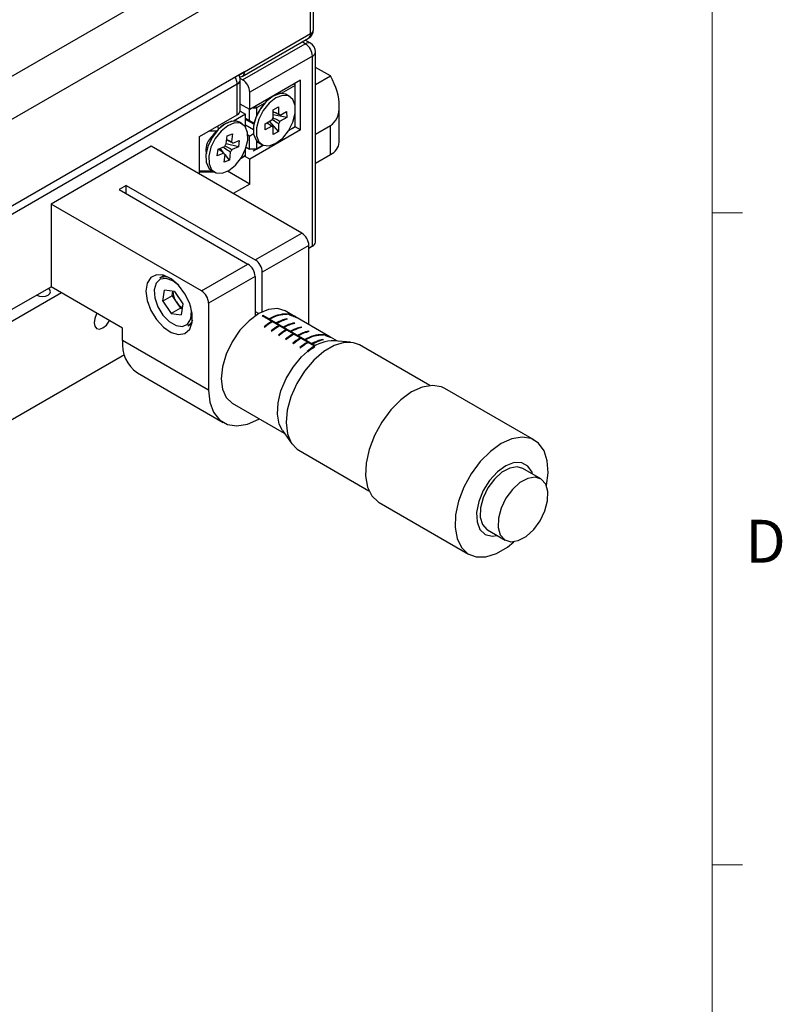
# Model space of a CAD drawing. Units: millimetres. Extents: x 11 to 578, y -13 to 409.
# Drawn here: x 503 to 578, y 131 to 229 of the extents above; entities that cross this region are included whole.
import ezdxf

# ---------------------------------------------------------------- set-up
doc = ezdxf.new("R2010")
doc.units = ezdxf.units.MM
doc.header["$LTSCALE"] = 2
doc.styles.add('SLDTEXTSTYLE2', font='TXT', dxfattribs={"width": 0.605})

msp = doc.modelspace()

# ---------------------------------------------------------------- linework, layer by layer
at = {"color": 7, "linetype": 'Continuous', "lineweight": 0}
msp.add_line((571.382, 16.23), (571.382, 402.744), dxfattribs=at)
at = {"color": 7, "linetype": 'Continuous', "lineweight": 30}
for p, q in [((490.377, 211.871), (531.742, 235.751)), ((531.742, 227.177), (531.742, 235.751)), ((532.035, 227.585), (532.035, 236.216)), ((493.773, 218.074), (522.411, 234.606)), ((524.994, 222.943), (531.535, 226.719)), ((525.202, 223.401), (531.742, 227.177)), ((525.025, 222.605), (531.212, 226.176)), ((531.712, 226.226), (531.197, 226.523)), ((531.919, 224.952), (525.732, 221.38)), ((531.919, 206.171), (531.919, 224.952)), ((532.212, 206.579), (532.212, 225.36)), ((533.687, 222.99), (532.212, 223.841)), ((525.202, 223.401), (496.917, 207.073)), ((525.025, 222.605), (524.774, 222.75)), ((532.212, 222.139), (533.687, 222.99)), ((524.494, 222.176), (497.624, 206.664)), ((524.494, 219.155), (524.494, 222.176)), ((524.787, 219.563), (524.787, 222.584)), ((530.752, 222.563), (525.732, 219.665)), ((530.222, 222.053), (528.84, 221.255)), ((530.222, 222.053), (530.134, 222.206)), ((530.222, 222.053), (530.222, 222.257)), ((530.222, 220.111), (530.222, 222.053)), ((530.752, 217.664), (530.752, 222.563)), ((525.732, 219.665), (525.732, 221.38)), ((529.688, 220.965), (529.405, 221.128)), ((525.732, 219.665), (524.787, 220.21)), ((526.05, 219.849), (526.404, 219.849)), ((526.404, 219.849), (526.315, 220.002)), ((527.22, 220.32), (526.404, 219.849)), ((526.404, 219.849), (526.404, 219.038)), ((528.05, 219.656), (528.574, 219.959)), ((528.574, 219.959), (528.574, 219.216)), ((534.566, 216.458), (534.566, 220.033)), ((520.782, 217.012), (524.494, 219.155)), ((525.308, 219.216), (524.138, 218.541)), ((524.784, 219.518), (525.308, 219.216)), ((525.308, 217.944), (525.308, 219.216)), ((525.697, 218.554), (525.697, 219.686)), ((526.404, 219.038), (526.136, 218.3)), ((528.051, 218.913), (528.05, 219.656)), ((529.374, 218.894), (528.051, 219.15)), ((528.73, 219.126), (529.373, 219.498)), ((529.374, 218.894), (528.73, 218.522)), ((529.373, 219.498), (529.374, 218.894)), ((530.222, 217.97), (530.222, 219.259)), ((522.546, 218.03), (522.633, 217.738)), ((524.985, 218.25), (524.703, 218.413)), ((525.697, 218.554), (525.308, 218.778)), ((526.11, 218.315), (525.308, 218.778)), ((526.12, 218.216), (525.308, 218.685)), ((526.086, 217.676), (525.308, 218.125)), ((526.136, 218.3), (525.697, 218.554)), ((526.11, 218.315), (526.136, 218.3)), ((527.252, 218.272), (527.895, 218.644)), ((527.252, 217.668), (527.252, 218.272)), ((527.896, 218.04), (527.252, 217.668)), ((528.575, 217.51), (527.693, 218.527)), ((528.052, 217.207), (528.052, 217.95)), ((528.575, 218.253), (528.575, 217.51)), ((529.568, 217.593), (530.222, 217.97)), ((530.222, 217.97), (529.868, 217.766)), ((530.752, 217.664), (530.222, 217.97)), ((532.212, 217.24), (533.687, 218.091)), ((533.687, 215.233), (533.687, 218.091)), ((520.782, 213.297), (520.782, 217.012)), ((522.441, 217.542), (521.701, 217.542)), ((522.633, 217.738), (522.441, 217.542)), ((523.412, 216.274), (523.505, 217.063)), ((523.505, 217.063), (524.023, 217.275)), ((524.023, 217.275), (523.93, 216.486)), ((525.697, 217.061), (525.55, 217.145)), ((525.697, 217.061), (526.108, 217.298)), ((525.697, 215.766), (525.697, 217.061)), ((530.752, 217.664), (525.732, 214.766)), ((528.575, 217.51), (528.052, 217.207)), ((529.868, 217.766), (529.568, 217.593)), ((516.009, 216.053), (506.11, 210.338)), ((530.858, 207.48), (516.009, 216.053)), ((522.599, 215.761), (523.236, 216.021)), ((524.622, 215.976), (523.413, 216.28)), ((524.622, 215.976), (523.986, 215.716)), ((524.061, 216.358), (524.698, 216.618)), ((524.698, 216.618), (524.622, 215.976)), ((525.377, 215.95), (525.697, 215.766)), ((527.057, 216.143), (526.05, 215.562)), ((526.364, 216.686), (526.404, 216.576)), ((526.404, 216.576), (526.404, 215.766)), ((526.404, 215.766), (527.057, 216.143)), ((526.655, 216.365), (526.938, 216.201)), ((522.523, 215.119), (522.599, 215.761)), ((523.16, 215.379), (522.523, 215.119)), ((523.145, 215.405), (522.802, 215.844)), ((523.198, 214.462), (523.291, 215.251)), ((523.716, 214.674), (523.288, 215.222)), ((523.809, 215.462), (523.716, 214.674)), ((524.866, 214.878), (525.308, 215.133)), ((525.308, 215.133), (524.866, 214.878)), ((525.732, 214.766), (525.202, 215.072)), ((525.308, 215.133), (525.308, 215.752)), ((526.404, 215.766), (525.697, 215.766)), ((526.404, 215.766), (526.05, 215.562)), ((532.212, 214.382), (533.687, 215.233)), ((523.716, 214.674), (523.198, 214.462)), ((525.732, 212.316), (525.732, 214.766)), ((520.782, 213.623), (522, 213.623)), ((522.249, 213.479), (520.782, 213.479)), ((521.953, 213.65), (522.236, 213.487)), ((525.732, 212.316), (523.538, 213.583)), ((513.534, 212.175), (512.827, 211.767)), ((513.534, 212.175), (526.262, 204.827)), ((513.534, 211.358), (513.534, 212.175)), ((525.732, 212.316), (524.107, 211.378)), ((512.827, 211.767), (525.555, 204.419)), ((506.11, 210.338), (506.11, 202.173)), ((520.959, 201.766), (506.11, 210.338)), ((526.262, 204.827), (530.858, 207.48)), ((531.566, 206.256), (526.969, 203.602)), ((531.566, 198.437), (531.566, 206.256)), ((531.919, 206.171), (531.566, 205.967)), ((520.959, 201.766), (525.555, 204.419)), ((517.268, 203.3), (516.862, 203.065)), ((526.969, 199.704), (526.969, 203.602)), ((517.54, 203.182), (517.579, 203.176)), ((526.262, 203.194), (521.666, 200.541)), ((526.262, 203.194), (526.262, 199.296)), ((507.135, 201.581), (496.741, 195.58)), ((501.337, 199.417), (506.11, 202.173)), ((513.181, 198.09), (506.11, 202.173)), ((517.155, 200.753), (517.318, 201.85)), ((518.294, 201.72), (517.318, 201.85)), ((518.074, 201.283), (518.142, 201.74)), ((518.294, 201.72), (519.106, 200.491)), ((518.074, 201.283), (517.155, 200.753)), ((517.155, 200.753), (517.967, 199.524)), ((518.074, 201.283), (518.48, 200.669)), ((518.48, 200.669), (518.886, 200.055)), ((519.106, 200.491), (518.943, 199.394)), ((521.666, 200.541), (521.666, 191.967)), ((518.886, 200.055), (517.967, 199.524)), ((517.967, 199.524), (518.943, 199.394)), ((518.886, 200.055), (519.038, 200.035)), ((526.262, 199.743), (526.633, 199.529)), ((530.058, 199.308), (529.241, 199.78)), ((529.471, 199.427), (529.401, 199.468)), ((529.401, 199.432), (529.401, 199.468)), ((519.611, 198.302), (520.018, 198.536)), ((532.131, 196.295), (526.943, 199.29)), ((532.201, 196.336), (527.013, 199.331)), ((527.013, 199.249), (527.013, 199.331)), ((527.704, 198.963), (527.633, 199.004)), ((527.922, 198.681), (527.851, 198.722)), ((528.411, 198.555), (528.34, 198.596)), ((529.471, 198.967), (529.401, 199.008)), ((530.178, 198.559), (530.108, 198.6)), ((530.108, 198.543), (530.108, 198.6)), ((530.14, 198.571), (530.14, 198.581)), ((530.315, 199.159), (530.147, 199.257)), ((530.331, 199.145), (530.38, 199.118)), ((533.644, 197.237), (530.407, 199.106)), ((513.181, 196.866), (513.181, 198.09)), ((527.144, 198.219), (527.215, 198.178)), ((527.315, 198.259), (527.244, 198.3)), ((527.851, 197.811), (527.922, 197.77)), ((528.022, 197.851), (527.951, 197.891)), ((528.629, 198.273), (528.559, 198.314)), ((528.729, 197.442), (528.658, 197.483)), ((529.118, 198.147), (529.047, 198.188)), ((529.336, 197.865), (529.266, 197.906)), ((529.825, 197.739), (529.754, 197.78)), ((529.963, 197.813), (529.951, 197.883)), ((530.044, 197.457), (529.973, 197.497)), ((530.886, 198.151), (530.815, 198.192)), ((531.593, 197.743), (531.522, 197.783)), ((531.522, 197.727), (531.522, 197.783)), ((533.007, 197.386), (532.936, 197.427)), ((533.11, 197.481), (533.173, 197.444)), ((533.11, 197.411), (533.11, 197.481)), ((521.666, 191.967), (513.181, 196.866)), ((528.559, 197.403), (528.629, 197.362)), ((529.266, 196.994), (529.336, 196.954)), ((529.436, 197.034), (529.365, 197.075)), ((529.973, 196.586), (530.044, 196.545)), ((530.143, 196.626), (530.073, 196.667)), ((530.532, 197.33), (530.461, 197.371)), ((530.751, 197.048), (530.68, 197.089)), ((531.239, 196.922), (531.168, 196.963)), ((531.458, 196.64), (531.387, 196.681)), ((531.946, 196.514), (531.875, 196.555)), ((532.535, 196.854), (531.946, 196.514)), ((533.007, 196.926), (532.936, 196.967)), ((533.547, 197.224), (533.547, 197.24)), ((534.385, 196.81), (533.709, 197.2)), ((535.687, 196.691), (534.079, 196.838)), ((530.68, 196.178), (530.751, 196.137)), ((530.738, 196.225), (530.751, 196.233)), ((530.751, 196.233), (530.751, 196.235)), ((530.85, 196.218), (530.78, 196.259)), ((531.387, 195.77), (531.392, 195.767)), ((531.491, 195.848), (531.487, 195.85)), ((543.497, 192.416), (536.561, 196.42)), ((513.357, 195.456), (490.553, 182.291)), ((514.631, 193.661), (523.116, 188.762)), ((553.836, 187.025), (544.997, 192.127)), ((523.991, 190.686), (529.135, 187.716)), ((528.958, 187.967), (529.89, 186.648)), ((530.561, 186.027), (537.497, 182.023)), ((554.457, 183.202), (552.689, 184.222)), ((538.497, 180.869), (547.336, 175.766)), ((549.189, 178.16), (550.957, 177.14)), ((551.16, 176.461), (551.814, 176.99))]:
    msp.add_line(p, q, dxfattribs=at)
at = {"color": 8, "linetype": 'Continuous', "lineweight": 30}
for p, q in [((531.212, 226.176), (530.904, 226.354)), ((524.653, 223.084), (525.202, 223.401))]:
    msp.add_line(p, q, dxfattribs=at)
at = {"color": 7, "linetype": 'Continuous', "lineweight": 15}
for p, q in [((571.382, 209.49), (574.382, 209.49)), ((571.382, 145.07), (574.382, 145.07))]:
    msp.add_line(p, q, dxfattribs=at)
at = {"color": 7, "linetype": 'Continuous', "lineweight": 30, "flags": 128}
for points in [[(528.028, 220.991), (527.363, 220.471), (526.779, 219.743), (526.345, 218.895), (526.115, 218.028), (526.115, 217.249), (526.347, 216.65), (526.655, 216.365)], [(528.311, 220.827), (527.646, 220.307), (527.062, 219.579), (526.628, 218.731), (526.398, 217.865), (526.398, 217.086), (526.63, 216.487), (527.064, 216.141), (527.649, 216.089), (528.315, 216.339), (528.98, 216.859), (529.564, 217.587), (529.998, 218.435), (530.228, 219.301), (530.228, 220.08), (529.996, 220.679), (529.561, 221.025), (528.976, 221.077), (528.311, 220.827)], [(529.405, 221.128), (529.305, 221.178), (528.84, 221.255)], [(524.703, 218.413), (524.534, 218.489), (523.939, 218.516), (523.271, 218.243), (522.61, 217.704), (522.035, 216.963), (521.616, 216.109), (521.404, 215.246), (521.423, 214.478), (521.673, 213.897), (521.953, 213.65)], [(525.535, 216.654), (525.515, 217.422), (525.266, 218.003), (524.816, 218.326), (524.222, 218.353), (523.554, 218.08), (522.892, 217.541), (522.318, 216.799), (521.899, 215.946), (521.687, 215.083), (521.706, 214.315), (521.956, 213.734), (522.405, 213.411), (522.999, 213.384), (523.667, 213.657), (524.329, 214.196), (524.903, 214.938), (525.322, 215.791), (525.535, 216.654)], [(515.479, 201.745), (515.603, 200.811), (515.963, 199.835), (516.52, 198.922), (517.213, 198.171), (517.967, 197.664), (518.7, 197.455), (519.333, 197.567), (519.798, 197.988), (520.044, 198.673), (520.044, 199.546), (519.798, 200.514), (519.333, 201.472), (518.7, 202.315), (517.967, 202.953), (517.213, 203.316), (516.52, 203.365), (515.963, 203.095), (515.603, 202.535), (515.479, 201.745)], [(516.862, 203.065), (516.961, 203.114), (517.54, 203.182)], [(504.695, 201.356), (504.695, 201.356), (504.955, 201.256), (505.261, 201.221), (505.567, 201.256), (505.827, 201.356), (506, 201.506), (506.061, 201.683), (506, 201.859), (505.827, 202.009), (505.827, 202.009)], [(510.648, 199.553), (510.611, 199.491), (510.42, 199.05), (510.352, 198.62), (510.42, 198.268), (510.611, 198.048), (510.898, 197.992), (511.236, 198.11), (511.574, 198.383), (511.861, 198.77), (511.896, 198.832)], [(529.241, 199.78), (528.472, 200.017), (527.577, 199.928), (526.616, 199.52), (525.655, 198.819), (524.76, 197.874), (523.991, 196.749), (523.401, 195.52), (523.03, 194.272), (522.903, 193.09), (523.03, 192.053), (523.401, 191.234), (523.991, 190.686), (523.991, 190.686)], [(520.066, 198.867), (519.937, 198.613), (519.611, 198.302)], [(536.561, 196.42), (535.955, 196.65), (535.048, 196.67), (534.053, 196.374), (533.031, 195.778), (532.039, 194.918), (531.135, 193.843), (530.373, 192.615), (529.795, 191.307), (529.437, 189.994), (529.318, 188.752), (529.446, 187.654), (529.813, 186.764), (530.398, 186.132), (530.561, 186.027)], [(528.958, 187.967), (528.636, 188.615), (528.461, 189.579), (528.52, 190.696), (528.811, 191.895), (529.314, 193.102), (529.999, 194.24), (530.823, 195.237), (531.733, 196.032)], [(521.666, 191.967), (521.79, 190.767), (522.156, 189.77), (522.746, 189.027), (523.53, 188.574), (524.468, 188.435), (525.514, 188.616), (526.616, 189.109), (526.669, 189.14)], [(544.997, 192.127), (544.67, 192.281), (543.773, 192.432), (542.767, 192.262), (541.706, 191.781), (540.647, 191.016), (539.647, 190.007), (538.761, 188.809), (538.036, 187.487), (537.511, 186.111), (537.214, 184.756), (537.161, 183.495), (537.356, 182.395), (537.787, 181.517), (538.432, 180.908), (538.497, 180.869)], [(555.015, 182.535), (555.176, 183.784), (555.105, 184.973), (554.79, 185.968), (554.248, 186.717), (553.509, 187.179), (552.612, 187.329), (551.606, 187.159), (550.545, 186.679), (549.486, 185.914), (548.486, 184.905), (547.6, 183.707), (546.875, 182.384), (546.349, 181.008), (546.052, 179.653), (546, 178.392), (546.195, 177.293), (546.626, 176.415), (547.271, 175.805), (548.095, 175.497), (549.052, 175.507), (550.093, 175.834), (551.16, 176.461), (551.16, 176.461)], [(553.658, 183.663), (553.597, 183.844), (553.193, 184.466), (552.589, 184.797), (551.838, 184.807), (551.008, 184.496), (550.172, 183.892), (549.403, 183.047), (548.771, 182.038), (548.332, 180.953), (548.125, 179.89), (548.167, 178.942), (548.456, 178.194), (548.966, 177.712), (549.651, 177.54), (550.158, 177.601)], [(552.689, 184.222), (552.132, 184.384), (551.404, 184.267), (550.63, 183.848), (549.886, 183.17), (549.246, 182.298), (548.771, 181.317), (548.508, 180.324), (548.484, 179.417), (548.7, 178.682), (549.135, 178.194), (549.189, 178.16)], [(553.016, 177.514), (553.76, 178.192), (554.401, 179.064), (554.875, 180.045), (555.138, 181.038), (555.163, 181.945), (554.947, 182.68), (554.512, 183.168), (553.9, 183.363), (553.172, 183.246), (552.398, 182.828), (551.654, 182.149), (551.014, 181.277), (550.539, 180.297), (550.276, 179.304), (550.252, 178.396), (550.467, 177.662), (550.902, 177.173), (551.514, 176.978), (552.242, 177.095), (553.016, 177.514)]]:
    msp.add_lwpolyline(points, dxfattribs=at)
at = {"color": 8, "linetype": 'Continuous', "lineweight": 30, "flags": 128}
for points in [[(517.472, 202.985), (516.896, 202.908), (516.487, 202.523), (516.3, 201.881), (516.361, 201.069), (516.66, 200.197), (517.158, 199.382), (517.787, 198.735), (518.463, 198.342), (519.094, 198.258), (519.594, 198.493), (519.897, 199.015), (519.962, 199.755), (519.87, 200.307)], [(518.727, 202.286), (518.136, 202.742), (517.472, 202.985)]]:
    msp.add_lwpolyline(points, dxfattribs=at)
at = {"color": 7, "linetype": 'Continuous', "lineweight": 30}
for centre, radius, start, end in [((531.035, 227.585), 1, 299.99731, 0), ((530.384, 224.882), 1.537, 2.60548, 57.39452), ((531.212, 225.36), 1, 0, 60.00269), ((523.787, 222.584), 1, 0, 29.99731), ((524.78, 223.328), 0.428, 264.05326, 9.80124), ((524.197, 221.31), 1.537, 2.60548, 57.39452), ((528.827, 219.952), 1.31, 63.81398, 127.56714), ((530.693, 217.207), 4.664, 138.13302, 156.88255), ((524.287, 219.613), 0.503, 294.37466, 354.3052), ((528.999, 218.187), 1.195, 142.54227, 157.51865), ((528.542, 218.979), 0.239, 37.99395, 82.17804), ((524.208, 217.535), 1.008, 60.60931, 93.97294), ((528.084, 218.187), 0.239, 217.99395, 262.17804), ((527.627, 218.979), 1.195, 322.54227, 337.51865), ((524.276, 215.485), 1.17, 137.57479, 152.76434), ((523.831, 216.253), 0.253, 24.52197, 67.01908), ((527.134, 217.188), 0.953, 219.93909, 238.25164), ((533.064, 216.608), 1.509, 294.37466, 354.3052), ((523.39, 215.484), 0.253, 204.52197, 247.01908), ((522.946, 216.251), 1.17, 317.57479, 332.76434), ((530.03, 206.186), 1.537, 2.60548, 57.39452), ((531.712, 206.629), 0.503, 294.37466, 354.3052), ((524.727, 203.124), 1.537, 2.60548, 57.39452), ((525.434, 203.533), 1.537, 2.60548, 57.39452), ((519.974, 201.722), 1.828, 179.46193, 215.18035), ((520.131, 200.471), 1.537, 2.60548, 57.39452), ((519.96, 201.6), 1.748, 212.17375, 238.59752), ((529.294, 196.273), 3.197, 88.09574, 121.31328), ((529.365, 196.232), 3.197, 88.09574, 121.31328), ((529.452, 195.024), 4.949, 119.52468, 120.46994), ((530.859, 193.745), 5.815, 121.1454, 129.70363), ((530.93, 193.704), 5.815, 121.1454, 129.70363), ((530.235, 195.289), 3.811, 102.64395, 119.81372), ((530.306, 195.248), 3.811, 102.64395, 119.81372), ((530.942, 194.881), 3.811, 102.64395, 119.81372), ((531.013, 194.84), 3.811, 102.64395, 119.81372), ((531.566, 193.337), 5.815, 121.1454, 129.70363), ((531.637, 193.296), 5.815, 121.1454, 129.70363), ((532.273, 192.929), 5.815, 121.1454, 129.70363), ((532.344, 192.888), 5.815, 121.1454, 129.70363), ((532.98, 192.521), 5.815, 121.1454, 129.70363), ((533.051, 192.48), 5.815, 121.1454, 129.70363), ((531.649, 194.473), 3.811, 102.64395, 119.81372), ((531.72, 194.432), 3.811, 102.64395, 119.81372), ((532.356, 194.064), 3.811, 102.64395, 119.81372), ((532.427, 194.024), 3.811, 102.64395, 119.81372), ((532.83, 194.232), 3.197, 88.09574, 121.31328), ((516.6, 196.482), 3.441, 173.60377, 235.08405), ((533.687, 192.112), 5.815, 121.1454, 129.70363), ((533.758, 192.072), 5.815, 121.1454, 129.70363), ((534.395, 191.704), 5.815, 121.1454, 129.70363), ((534.465, 191.663), 5.815, 121.1454, 129.70363), ((532.901, 194.191), 3.197, 88.09574, 121.31328), ((533.971, 193.334), 3.505, 88.22418, 129.67969), ((533.77, 193.248), 3.811, 102.64395, 119.81372), ((533.841, 193.207), 3.811, 102.64395, 119.81372), ((535.102, 191.296), 5.815, 121.1454, 129.70363), ((535.172, 191.255), 5.815, 121.1454, 129.70363)]:
    msp.add_arc(centre, radius, start, end, dxfattribs=at)
at = {"color": 8, "linetype": 'Continuous', "lineweight": 30}
for centre, radius, start, end in [((531.535, 227.635), 0.503, 294.37466, 354.3052), ((531.252, 227.123), 0.493, 305.01333, 6.29885), ((531.505, 225.767), 0.503, 65.69288, 125.61758), ((531.712, 225.41), 0.503, 294.37466, 354.3052), ((523.036, 222.122), 1.459, 2.12362, 30.97784), ((524.287, 222.634), 0.503, 294.37466, 354.3052)]:
    msp.add_arc(centre, radius, start, end, dxfattribs=at)
at = {"color": 7, "linetype": 'Continuous', "lineweight": 30}
for centre, major_axis, ratio, start_param, end_param in [((531.566, 221.765), (-2.121, 3.674), 0.577335, 3.141552, 4.712348), ((530.481, 193.002), (3.602, 3.914), 0.677829, 0.150766, 0.238582), ((530.546, 192.964), (3.601, 3.915), 0.677735, 0.134899, 0.20444)]:
    msp.add_ellipse(centre, major_axis=major_axis, ratio=ratio, start_param=start_param, end_param=end_param, dxfattribs=at)
for points, knots in [([(528.84, 221.255), (528.48, 221.159), (527.854, 220.991), (527.409, 220.52), (527.22, 220.32)], [0, 0, 0, 0, 0.57388, 1, 1, 1, 1]), ([(528.023, 218.866), (528.194, 218.784), (528.43, 218.669), (528.666, 218.554), (528.73, 218.522)], [0, 0, 0, 0, 0.7242068, 1, 1, 1, 1]), ([(528.05, 219.467), (528.165, 219.412), (528.34, 219.329), (528.514, 219.245), (528.574, 219.216)], [0, 0, 0, 0, 0.656737, 1, 1, 1, 1]), ([(528.73, 219.126), (528.665, 219.158), (528.439, 219.269), (528.212, 219.378), (528.05, 219.457)], [0, 0, 0, 0, 0.2871376, 1, 1, 1, 1]), ([(524.138, 218.541), (523.778, 218.445), (523.209, 218.293), (522.788, 217.888), (522.633, 217.738)], [0, 0, 0, 0, 0.631193, 1, 1, 1, 1]), ([(527.896, 218.04), (527.841, 218.077), (527.681, 218.186), (527.522, 218.295), (527.417, 218.367)], [0, 0, 0, 0, 0.34384, 1, 1, 1, 1]), ([(527.426, 218.372), (527.575, 218.272), (527.783, 218.13), (527.992, 217.99), (528.052, 217.95)], [0, 0, 0, 0, 0.712418, 1, 1, 1, 1]), ([(528.575, 218.253), (528.515, 218.293), (528.297, 218.44), (528.079, 218.587), (527.921, 218.695)], [0, 0, 0, 0, 0.2747806, 1, 1, 1, 1]), ([(522.441, 217.542), (522.143, 217.224), (521.647, 216.694), (521.342, 215.889), (521.417, 215.482), (521.443, 215.339)], [0, 0, 0, 0, 0.49419, 0.822917, 1, 1, 1, 1]), ([(523.809, 215.462), (523.75, 215.503), (523.509, 215.668), (523.269, 215.835), (523.088, 215.96)], [0, 0, 0, 0, 0.246233, 1, 1, 1, 1]), ([(523.269, 216.075), (523.443, 215.988), (523.682, 215.869), (523.921, 215.749), (523.986, 215.716)], [0, 0, 0, 0, 0.727967, 1, 1, 1, 1]), ([(524.061, 216.358), (523.997, 216.39), (523.796, 216.491), (523.594, 216.592), (523.458, 216.66)], [0, 0, 0, 0, 0.322903, 1, 1, 1, 1]), ([(523.463, 216.704), (523.558, 216.66), (523.714, 216.588), (523.869, 216.514), (523.93, 216.486)], [0, 0, 0, 0, 0.610288, 1, 1, 1, 1]), ([(523.16, 215.379), (523.105, 215.416), (522.921, 215.537), (522.739, 215.66), (522.612, 215.745)], [0, 0, 0, 0, 0.3003341, 1, 1, 1, 1]), ([(529.588, 199.431), (529.568, 199.443), (529.53, 199.467), (529.502, 199.494), (529.499, 199.517), (529.556, 199.527), (529.654, 199.494), (529.723, 199.472)], [0, 0, 0, 0, 0.110516, 0.221414, 0.333903, 0.535455, 1, 1, 1, 1]), ([(530.203, 199.195), (530.153, 199.212), (530.064, 199.243), (529.916, 199.291), (529.79, 199.337), (529.69, 199.378), (529.624, 199.41), (529.594, 199.427), (529.588, 199.431)], [0, 0, 0, 0, 0.322989, 0.577248, 0.722847, 0.845905, 0.96974, 1, 1, 1, 1]), ([(529.787, 199.435), (529.744, 199.45), (529.677, 199.473), (529.614, 199.481), (529.597, 199.472), (529.609, 199.454), (529.633, 199.434), (529.655, 199.422), (529.663, 199.417)], [0, 0, 0, 0, 0.362461, 0.578713, 0.729688, 0.851722, 0.944839, 1, 1, 1, 1]), ([(529.663, 199.417), (529.68, 199.408), (529.714, 199.389), (529.777, 199.361), (529.855, 199.33), (529.905, 199.313), (529.936, 199.302)], [0, 0, 0, 0, 0.204253, 0.409259, 0.629985, 1, 1, 1, 1]), ([(529.723, 199.472), (529.776, 199.451), (529.871, 199.413), (530, 199.34), (530.057, 199.307)], [0, 0, 0, 0, 0.553965, 1, 1, 1, 1]), ([(530.147, 199.256), (530.125, 199.269), (530.06, 199.306), (529.93, 199.377), (529.844, 199.412), (529.787, 199.435)], [0, 0, 0, 0, 0.141952, 0.422117, 1, 1, 1, 1]), ([(529.936, 199.302), (529.966, 199.292), (530.02, 199.273), (530.086, 199.251), (530.122, 199.238), (530.14, 199.231)], [0, 0, 0, 0, 0.39948, 0.698913, 1, 1, 1, 1]), ([(530.14, 199.231), (530.182, 199.215), (530.258, 199.185), (530.314, 199.159), (530.326, 199.153), (530.312, 199.161), (530.305, 199.165)], [0, 0, 0, 0, 0.404923, 0.731268, 0.865104, 1, 1, 1, 1]), ([(530.407, 199.106), (530.401, 199.109), (530.374, 199.125), (530.278, 199.164), (530.203, 199.195)], [0, 0, 0, 0, 0.229165, 1, 1, 1, 1]), ([(533.126, 197.401), (533.106, 197.413), (533.065, 197.438), (533.035, 197.468), (533.035, 197.486), (533.064, 197.49), (533.095, 197.484), (533.11, 197.481)], [0, 0, 0, 0, 0.184004, 0.369517, 0.590973, 0.815679, 1, 1, 1, 1]), ([(533.173, 197.444), (533.158, 197.446), (533.133, 197.45), (533.131, 197.438), (533.151, 197.417), (533.184, 197.396), (533.202, 197.385)], [0, 0, 0, 0, 0.319007, 0.534716, 0.750206, 1, 1, 1, 1]), ([(533.622, 197.199), (533.584, 197.211), (533.518, 197.232), (533.398, 197.275), (533.29, 197.318), (533.197, 197.361), (533.149, 197.388), (533.126, 197.401)], [0, 0, 0, 0, 0.292141, 0.512927, 0.68383, 0.855094, 1, 1, 1, 1]), ([(533.202, 197.385), (533.222, 197.374), (533.262, 197.352), (533.342, 197.316), (533.426, 197.282), (533.504, 197.253), (533.543, 197.241), (533.561, 197.235)], [0, 0, 0, 0, 0.1744323, 0.3502995, 0.5713225, 0.7929965, 1, 1, 1, 1]), ([(533.547, 197.277), (533.532, 197.285), (533.497, 197.305), (533.431, 197.341), (533.38, 197.368), (533.355, 197.381)], [0, 0, 0, 0, 0.2458521, 0.6185795, 1, 1, 1, 1]), ([(533.534, 197.293), (533.55, 197.283), (533.576, 197.269), (533.608, 197.251), (533.623, 197.242), (533.631, 197.238)], [0, 0, 0, 0, 0.493143, 0.744845, 1, 1, 1, 1]), ([(533.561, 197.235), (533.584, 197.228), (533.621, 197.217), (533.632, 197.221), (533.615, 197.235), (533.581, 197.257), (533.555, 197.272), (533.547, 197.277)], [0, 0, 0, 0, 0.326272, 0.528736, 0.732447, 0.907692, 1, 1, 1, 1]), ([(533.631, 197.238), (533.651, 197.226), (533.692, 197.202), (533.726, 197.179), (533.728, 197.17), (533.693, 197.177), (533.644, 197.192), (533.622, 197.199)], [0, 0, 0, 0, 0.157695, 0.316728, 0.523104, 0.788094, 1, 1, 1, 1])]:
    msp.add_open_spline(points, degree=3, knots=knots, dxfattribs=at)

# ---------------------------------------------------------------- texts
at = {"color": 7, "linetype": 'Continuous', "lineweight": 0, "insert": (574.673, 179.153), "char_height": 4.233, "attachment_point": 1, "style": 'SLDTEXTSTYLE2'}
msp.add_mtext('D', dxfattribs=at)

doc.saveas('drawing.dxf')
